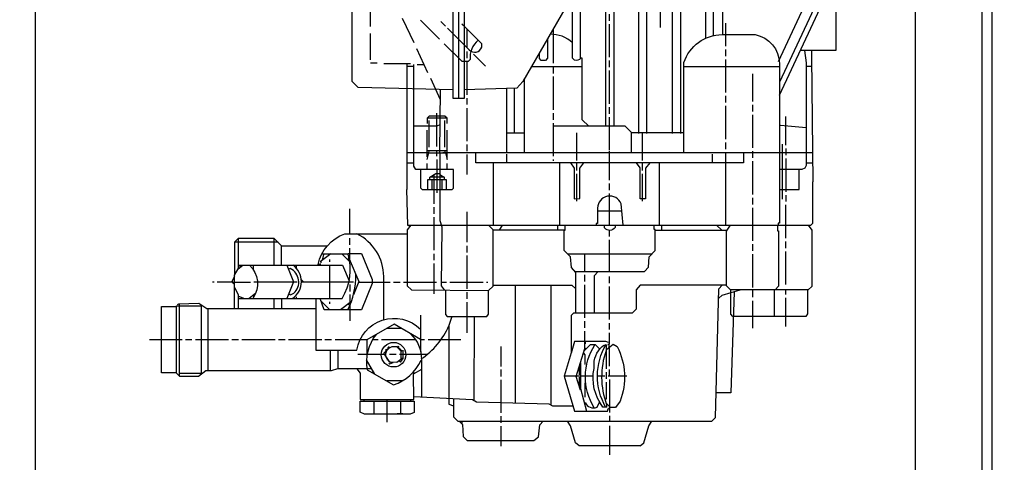
# Model space of a CAD drawing. Units: millimetres. Extents: x 9505 to 13345, y 8476 to 12077.
# Drawn here: x 10143 to 10439, y 10409 to 10542 of the extents above; entities that cross this region are included whole.
import ezdxf

# ---------------------------------------------------------------- set-up
doc = ezdxf.new("R2010")
doc.units = ezdxf.units.MM
doc.layers.add('AM_5', color=3, linetype='Continuous', lineweight=25)
doc.layers.add('anbauteile dünn', color=3, linetype='Continuous', lineweight=25)
doc.styles.get("Standard").update_dxf_attribs({"font": 'ARIAL.TTF'})
doc.dimstyles.new('AM_DIN$0', dxfattribs={"dimtxt": 50, "dimasz": 65, "dimexe": 25, "dimexo": 1, "dimgap": 15, "dimtad": 1, "dimdec": 0, "dimdsep": 46, "dimtxsty": 'STANDARD', "dimcen": 0, "dimclrd": 256, "dimclre": 256, "dimclrt": 2, "dimadec": 0, "dimazin": 2, "dimtp": 0.1, "dimtm": 0.1, "dimtfac": 0.71, "dimtdec": 0, "dimtmove": 0, "dimatfit": 3, "dimfxl": 1, "dimlwd": -1, "dimlwe": -1, "dimarcsym": 0})

# ---------------------------------------------------------------- blocks, each defined once
blk = doc.blocks.new('*D653')
at = {"layer": 'AM_5'}
for p, q in [((10147.43, 10688.92), (10147.43, 10038.41)), ((10439.13, 10183.38), (10439.13, 10038.41)), ((10374.13, 10063.41), (10212.43, 10063.41))]:
    blk.add_line(p, q, dxfattribs=at)
for points in [[(10212.43, 10074.24), (10212.43, 10052.57), (10147.43, 10063.41)], [(10374.13, 10074.24), (10374.13, 10052.57), (10439.13, 10063.41)]]:
    blk.add_solid(points, dxfattribs=at)
at = {"layer": 'DEFPOINTS', "color": 0}
for p in [(10147.43, 10689.92), (10439.13, 10184.38), (10147.43, 10063.41)]:
    blk.add_point(p, dxfattribs=at)
at = {"layer": 'AM_5', "color": 2, "insert": (10293.28, 10103.95), "char_height": 50, "attachment_point": 5}
blk.add_mtext('300', dxfattribs=at)
blk = doc.blocks.new('*D654')
at = {"layer": 'AM_5'}
for p, q in [((10147.43, 10688.92), (10147.43, 9928.94)), ((12684.13, 10183.38), (12684.13, 9928.94)), ((12619.13, 9953.94), (10212.43, 9953.94))]:
    blk.add_line(p, q, dxfattribs=at)
for points in [[(10212.43, 9964.77), (10212.43, 9943.1), (10147.43, 9953.94)], [(12619.13, 9964.77), (12619.13, 9943.1), (12684.13, 9953.94)]]:
    blk.add_solid(points, dxfattribs=at)
at = {"layer": 'DEFPOINTS', "color": 0}
for p in [(10147.43, 10689.92), (12684.13, 10184.38), (10147.43, 9953.94)]:
    blk.add_point(p, dxfattribs=at)
at = {"layer": 'AM_5', "color": 2, "insert": (10964.38, 9994.46), "char_height": 50, "attachment_point": 5}
blk.add_mtext('2550', dxfattribs=at)
blk = doc.blocks.new('*D655')
at = {"layer": 'AM_5'}
for p, q in [((10314.53, 11431.38), (9853.45, 11431.38)), ((9878.45, 10241.38), (9878.45, 11366.38)), ((10446.13, 10176.38), (9853.45, 10176.38))]:
    blk.add_line(p, q, dxfattribs=at)
for points in [[(9867.62, 11366.38), (9889.29, 11366.38), (9878.45, 11431.38)], [(9867.62, 10241.38), (9889.29, 10241.38), (9878.45, 10176.38)]]:
    blk.add_solid(points, dxfattribs=at)
at = {"layer": 'DEFPOINTS', "color": 0}
for p in [(9878.45, 11431.38), (10315.53, 11431.38), (10447.13, 10176.38)]:
    blk.add_point(p, dxfattribs=at)
at = {"layer": 'AM_5', "color": 2, "insert": (9837.92, 10872.34), "char_height": 50, "attachment_point": 5, "rotation": 90}
blk.add_mtext('1250', dxfattribs=at)
blk = doc.blocks.new('*D656')
at = {"layer": 'AM_5'}
for p, q in [((10708.63, 11853.37), (9703.45, 11853.37)), ((9728.45, 11788.37), (9728.45, 10241.38)), ((10446.13, 10176.38), (9703.45, 10176.38))]:
    blk.add_line(p, q, dxfattribs=at)
for points in [[(9717.62, 11788.37), (9739.29, 11788.37), (9728.45, 11853.37)], [(9717.62, 10241.38), (9739.29, 10241.38), (9728.45, 10176.38)]]:
    blk.add_solid(points, dxfattribs=at)
at = {"layer": 'DEFPOINTS', "color": 0}
for p in [(10709.63, 11853.37), (9728.45, 10176.38), (10447.13, 10176.38)]:
    blk.add_point(p, dxfattribs=at)
at = {"layer": 'AM_5', "color": 2, "insert": (9687.92, 10956.58), "char_height": 50, "attachment_point": 5, "rotation": 90}
blk.add_mtext('1700', dxfattribs=at)
blk = doc.blocks.new('*D658')
at = {"layer": 'AM_5'}
for p, q in [((11644.2, 12055.37), (9553.45, 12055.37)), ((9578.45, 11990.37), (9578.45, 10241.38)), ((10296.13, 10176.38), (9553.45, 10176.38))]:
    blk.add_line(p, q, dxfattribs=at)
for points in [[(9567.62, 11990.37), (9589.29, 11990.37), (9578.45, 12055.37)], [(9567.62, 10241.38), (9589.29, 10241.38), (9578.45, 10176.38)]]:
    blk.add_solid(points, dxfattribs=at)
at = {"layer": 'DEFPOINTS', "color": 0}
for p in [(11645.2, 12055.37), (9578.45, 10176.38), (10297.13, 10176.38)]:
    blk.add_point(p, dxfattribs=at)
at = {"layer": 'AM_5', "color": 2, "insert": (9537.92, 11056.58), "char_height": 50, "attachment_point": 5, "rotation": 90}
blk.add_mtext('1880', dxfattribs=at)

msp = doc.modelspace()

# ---------------------------------------------------------------- linework, layer by layer
at = {"layer": 'anbauteile dünn'}
for p, q in [((10349.17, 10721.57), (10349.17, 10536.4)), ((10412.35, 10682.95), (10412.35, 10406.45)), ((10432.35, 10679.95), (10432.35, 10196.38)), ((10435.35, 10679.95), (10435.35, 10196.38)), ((10274.88, 10677.44), (10274.88, 10518.24)), ((10335.58, 10556.91), (10335.58, 10539.71)), ((10371.46, 10519.27), (10388.67, 10556.22)), ((10248.34, 10539.96), (10248.34, 10547.96)), ((10257.92, 10542.5), (10261.35, 10535.2)), ((10320.34, 10541.74), (10320.34, 10543.71)), ((10269.1, 10536.21), (10263.38, 10541.93)), ((10269.48, 10541.48), (10270.88, 10540.09)), ((10276.65, 10539.97), (10275.89, 10540.72)), ((10277.35, 10539.31), (10277.35, 10533.67)), ((10303.33, 10539.25), (10303.33, 10528.91)), ((10320.34, 10530.75), (10320.34, 10540.72)), ((10355.33, 10534.06), (10355.33, 10540.98)), ((10248.34, 10529.93), (10248.34, 10537.93)), ((10262.18, 10533.42), (10265.48, 10526.12)), ((10277.35, 10532.47), (10277.35, 10530.44)), ((10283.01, 10528.09), (10279.39, 10531.71)), ((10355.33, 10531.07), (10355.33, 10533.04)), ((10250.37, 10528.91), (10248.4, 10528.91)), ((10260.4, 10528.72), (10252.4, 10528.72)), ((10261.35, 10527.96), (10259.32, 10527.96)), ((10262.37, 10528.53), (10264.39, 10528.53)), ((10277.35, 10529.42), (10277.35, 10519.45)), ((10296.81, 10527.96), (10312.09, 10527.96)), ((10303.33, 10527.96), (10303.33, 10525.86)), ((10320.34, 10527.71), (10320.34, 10529.74)), ((10342.7, 10527.96), (10371.46, 10527.96)), ((10355.33, 10520.09), (10355.33, 10530.05)), ((10381.21, 10527.96), (10379.46, 10527.96)), ((10266.43, 10524.4), (10269.35, 10517.99)), ((10303.33, 10524.91), (10303.33, 10514.88)), ((10320.34, 10516.72), (10320.34, 10526.75)), ((10363.33, 10525.74), (10363.33, 10517.42)), ((10291.58, 10521.4), (10291.58, 10507.96)), ((10294.69, 10501.92), (10294.69, 10524.29)), ((10277.35, 10518.43), (10277.35, 10516.47)), ((10289.42, 10501.92), (10289.42, 10521.34)), ((10355.33, 10517.1), (10355.33, 10519.07)), ((10277.35, 10515.45), (10277.35, 10505.48)), ((10320.34, 10513.74), (10320.34, 10515.7)), ((10355.33, 10506.05), (10355.33, 10516.08)), ((10363.33, 10516.4), (10363.33, 10514.43)), ((10268.34, 10503.89), (10268.34, 10513.93)), ((10303.33, 10513.86), (10303.33, 10511.89)), ((10320.34, 10502.75), (10320.34, 10512.72)), ((10363.33, 10513.42), (10363.33, 10503.45)), ((10373.37, 10504.27), (10373.37, 10512.85)), ((10271.39, 10512.34), (10265.42, 10512.34)), ((10265.92, 10511.7), (10265.92, 10503.7)), ((10270.75, 10503.7), (10270.75, 10511.7)), ((10303.33, 10510.88), (10303.33, 10500.91)), ((10265.35, 10508.78), (10265.35, 10500.78)), ((10271.39, 10499.96), (10271.39, 10508.78)), ((10289.42, 10507.96), (10294.69, 10507.96)), ((10310.44, 10499.64), (10310.44, 10507.96)), ((10342.7, 10507.96), (10326.95, 10507.96)), ((10330.25, 10499.64), (10330.25, 10507.96)), ((10277.35, 10504.46), (10277.35, 10502.43)), ((10355.33, 10503.07), (10355.33, 10505.1)), ((10372.35, 10487.95), (10372.35, 10504.53)), ((10271.39, 10502.5), (10265.35, 10502.5)), ((10265.86, 10501.92), (10265.86, 10501.78)), ((10268.34, 10500.91), (10268.34, 10502.5)), ((10269.16, 10501.99), (10269.16, 10501.92)), ((10381.62, 10501.92), (10270.12, 10501.92)), ((10270.81, 10501.99), (10270.81, 10502.5)), ((10277.35, 10501.48), (10277.35, 10495.45)), ((10289.42, 10498.94), (10289.42, 10501.54)), ((10320.34, 10493.67), (10320.34, 10502.43)), ((10351.33, 10498.94), (10351.33, 10501.54)), ((10355.33, 10480.14), (10355.33, 10501.92)), ((10363.33, 10502.43), (10363.33, 10500.4)), ((10373.37, 10503.26), (10373.37, 10501.23)), ((10259.32, 10498.94), (10261.35, 10498.94)), ((10265.35, 10498.75), (10265.35, 10496.91)), ((10268.34, 10499.89), (10268.34, 10489.92)), ((10271.39, 10496.91), (10271.39, 10498.75)), ((10285.36, 10480.14), (10285.36, 10498.94)), ((10303.33, 10499.89), (10303.33, 10499.51)), ((10305.29, 10498.94), (10305.29, 10480.14)), ((10310.44, 10496.65), (10310.44, 10498.94)), ((10330.25, 10496.65), (10330.25, 10498.94)), ((10335.39, 10480.14), (10335.39, 10498.94)), ((10363.33, 10499.45), (10363.33, 10489.41)), ((10373.37, 10500.27), (10373.37, 10490.24)), ((10379.46, 10498.94), (10381.55, 10498.94)), ((10266.33, 10494.69), (10270.52, 10494.69)), ((10267.39, 10495.33), (10267.39, 10486.56)), ((10310.44, 10487.38), (10310.44, 10495.64)), ((10330.25, 10487.38), (10330.25, 10495.64)), ((10266.94, 10490.94), (10266.94, 10493.8)), ((10269.8, 10493.8), (10269.8, 10490.94)), ((10320.34, 10490.68), (10320.34, 10492.72)), ((10320.34, 10480.14), (10320.34, 10489.67)), ((10373.37, 10489.22), (10373.37, 10487.26)), ((10363.33, 10488.4), (10363.33, 10486.43)), ((10373.37, 10476.27), (10373.37, 10486.24)), ((10242.11, 10477.54), (10242.11, 10485.1)), ((10267.39, 10485.61), (10267.39, 10483.57)), ((10277.35, 10484.21), (10277.35, 10475)), ((10316.72, 10484.46), (10323.98, 10484.46)), ((10363.33, 10485.41), (10363.33, 10475.45)), ((10260.08, 10479.64), (10260.08, 10480.14)), ((10267.39, 10482.56), (10267.39, 10472.59)), ((10287.23, 10478.62), (10288.07, 10480.14)), ((10304.66, 10480.14), (10304.66, 10478.62)), ((10336.03, 10478.62), (10336.03, 10480.14)), ((10354.06, 10478.62), (10352.54, 10480.14)), ((10306.69, 10478.62), (10285.23, 10478.62)), ((10320.34, 10476.72), (10320.34, 10478.62)), ((10334.06, 10478.62), (10355.69, 10478.62)), ((10220.52, 10475), (10207.38, 10475)), ((10208.52, 10476.14), (10208.52, 10467.05)), ((10219.38, 10468.14), (10219.38, 10476.14)), ((10242.11, 10474.24), (10242.11, 10476.21)), ((10277.35, 10473.98), (10277.35, 10471.95)), ((10320.34, 10466.24), (10320.34, 10475.7)), ((10363.33, 10474.43), (10363.33, 10472.4)), ((10373.37, 10473.22), (10373.37, 10475.25)), ((10221.6, 10468.14), (10221.6, 10473.92)), ((10236.38, 10471.57), (10233.16, 10469.1)), ((10233.79, 10471.57), (10241.6, 10471.57)), ((10234.24, 10471.32), (10233.85, 10469.62)), ((10234.24, 10471.57), (10234.24, 10471.32)), ((10239.7, 10471.57), (10242.12, 10469.15)), ((10242.11, 10469.16), (10242.11, 10473.22)), ((10267.39, 10471.57), (10267.39, 10469.6)), ((10277.35, 10471), (10277.35, 10460.97)), ((10307.71, 10471.51), (10333.11, 10471.51)), ((10312.85, 10466.24), (10312.85, 10471.51)), ((10363.33, 10471.44), (10363.33, 10461.41)), ((10373.37, 10462.24), (10373.37, 10472.27)), ((10209.25, 10467.6), (10208.71, 10468.14)), ((10213.09, 10466.75), (10213.09, 10468.14)), ((10226.05, 10467.25), (10226.05, 10468.14)), ((10233.22, 10468.33), (10232.65, 10468.33)), ((10232.71, 10468.84), (10232.71, 10468.84)), ((10233.22, 10468.65), (10233.22, 10468.14)), ((10233.41, 10469.29), (10233.41, 10468.84)), ((10234.24, 10469.92), (10233.98, 10470.18)), ((10236.08, 10469.1), (10236.08, 10469.79)), ((10236.08, 10458.11), (10236.08, 10468.14)), ((10241.51, 10469.76), (10241.93, 10470.34)), ((10267.39, 10468.59), (10267.39, 10459.44)), ((10225.82, 10467.48), (10225.82, 10467.48)), ((10312.85, 10463.19), (10312.85, 10465.22)), ((10201.28, 10462.94), (10200.84, 10462.94)), ((10206.68, 10463.27), (10206.68, 10462.94)), ((10206.81, 10462.81), (10207.38, 10462.81)), ((10213.28, 10463.06), (10226.24, 10463.06)), ((10227.76, 10463.06), (10243.26, 10463.06)), ((10242.11, 10462.24), (10242.11, 10460.21)), ((10244.77, 10463), (10254.24, 10463)), ((10255.26, 10462.94), (10257.29, 10462.94)), ((10258.24, 10462.94), (10268.27, 10462.94)), ((10269.62, 10462.94), (10271.26, 10462.94)), ((10272.27, 10462.94), (10282.24, 10462.94)), ((10283.26, 10462.94), (10283.64, 10462.94)), ((10291.9, 10462.11), (10291.9, 10426.52)), ((10302.75, 10425.9), (10302.75, 10462.11)), ((10312.85, 10452.2), (10312.85, 10462.17)), ((10320.34, 10462.68), (10320.34, 10464.71)), ((10213.86, 10459.67), (10211.85, 10458.11)), ((10242.11, 10459.25), (10242.11, 10455.82)), ((10277.35, 10459.95), (10277.35, 10457.98)), ((10320.34, 10451.7), (10320.34, 10461.67)), ((10363.33, 10460.65), (10363.33, 10458.43)), ((10369.87, 10460.65), (10369.87, 10452.65)), ((10373.37, 10459.25), (10373.37, 10460.65)), ((10190.87, 10434.68), (10190.87, 10456.55)), ((10210.19, 10458.11), (10208.52, 10458.8)), ((10209, 10458.6), (10208.52, 10458.43)), ((10213.29, 10458.55), (10212.91, 10458.93)), ((10219.38, 10455.06), (10219.38, 10458.11)), ((10221.6, 10458.11), (10221.6, 10455.06)), ((10225.79, 10458.87), (10225.79, 10458.87)), ((10226.05, 10458.11), (10226.05, 10458.55)), ((10233.46, 10457.3), (10236.08, 10454.68)), ((10236.08, 10456.46), (10236.08, 10457.09)), ((10242.63, 10457.18), (10239.34, 10454.68)), ((10241.57, 10456.38), (10242.21, 10456.06)), ((10277.35, 10456.97), (10277.35, 10447.76)), ((10363.33, 10457.41), (10363.33, 10449.16)), ((10373.37, 10449.66), (10373.37, 10458.24)), ((10199.38, 10455.06), (10199.38, 10436.27)), ((10242.11, 10455.82), (10242.11, 10451.38)), ((10263.38, 10453.09), (10263.38, 10442.04)), ((10312.85, 10449.22), (10312.85, 10451.19)), ((10320.34, 10448.71), (10320.34, 10450.68)), ((10257.72, 10449.03), (10253.15, 10449.03)), ((10191.63, 10445.66), (10181.79, 10445.66)), ((10194.61, 10445.66), (10192.65, 10445.66)), ((10205.66, 10445.66), (10195.63, 10445.66)), ((10208.65, 10445.66), (10206.62, 10445.66)), ((10219.63, 10445.66), (10209.66, 10445.66)), ((10222.62, 10445.66), (10220.65, 10445.66)), ((10233.67, 10445.66), (10223.63, 10445.66)), ((10236.65, 10445.66), (10234.62, 10445.66)), ((10247.38, 10441.41), (10247.38, 10445.72)), ((10249.35, 10446.3), (10248.96, 10446.62)), ((10250.62, 10445.66), (10248.97, 10445.66)), ((10261.92, 10445.66), (10251.64, 10445.66)), ((10264.65, 10445.66), (10263.38, 10445.66)), ((10275.51, 10445.66), (10265.67, 10445.66)), ((10313.1, 10444.46), (10313.1, 10445.16)), ((10236.33, 10436.27), (10236.33, 10442.55)), ((10238.56, 10442.55), (10238.56, 10436.9)), ((10252.91, 10442.57), (10253.16, 10442.49)), ((10253.16, 10442.49), (10252.91, 10442.57)), ((10252.91, 10442.09), (10252.91, 10442.09)), ((10253.16, 10442.49), (10253.29, 10442.49)), ((10253.22, 10442.74), (10253.22, 10442.74)), ((10253.35, 10442.55), (10253.35, 10442.81)), ((10253.4, 10442.57), (10253.4, 10442.57)), ((10253.54, 10443.44), (10253.61, 10443.31)), ((10253.54, 10443.44), (10253.54, 10443.44)), ((10253.61, 10443.31), (10253.86, 10443.12)), ((10253.73, 10442.89), (10253.73, 10442.89)), ((10254.2, 10443.23), (10253.8, 10443.63)), ((10253.8, 10443.31), (10253.8, 10443.44)), ((10253.8, 10443.44), (10253.8, 10443.31)), ((10253.86, 10443.12), (10253.86, 10443.31)), ((10257.86, 10442.23), (10256.53, 10443.57)), ((10257.29, 10442.43), (10257.29, 10442.81)), ((10257.42, 10443.06), (10257.42, 10443.06)), ((10257.54, 10442.17), (10257.54, 10442.17)), ((10257.61, 10442.23), (10258.05, 10442.36)), ((10257.61, 10440.01), (10257.61, 10442.23)), ((10257.86, 10442.23), (10257.86, 10442.23)), ((10258.05, 10442.49), (10258.05, 10442.36)), ((10258.05, 10442.36), (10258.05, 10440.01)), ((10287.58, 10443.63), (10287.58, 10437.6)), ((10313.21, 10442.82), (10312.96, 10443.12)), ((10319.33, 10443.95), (10319.26, 10442.36)), ((10319.39, 10444.08), (10319.39, 10443.95)), ((10319.39, 10436.9), (10319.39, 10442.74)), ((10320.15, 10443.29), (10320.15, 10444.27)), ((10320.34, 10437.66), (10320.34, 10443.44)), ((10252.91, 10441.16), (10244.53, 10441.16)), ((10249.62, 10435.32), (10247.19, 10439.62)), ((10253.03, 10440.33), (10253.03, 10440.33)), ((10253.22, 10440.33), (10253.22, 10440.33)), ((10253.22, 10439.38), (10253.22, 10439.38)), ((10254.09, 10439), (10254.09, 10439)), ((10256.08, 10441.16), (10254.11, 10441.16)), ((10254.57, 10438.85), (10254.47, 10438.54)), ((10256.97, 10439.31), (10257.42, 10438.87)), ((10265.35, 10441.16), (10257.1, 10441.16)), ((10257.7, 10439.9), (10257.99, 10439.76)), ((10257.73, 10440.01), (10258.05, 10440.01)), ((10258.05, 10439.89), (10257.73, 10440.01)), ((10258.05, 10440.01), (10257.84, 10440.01)), ((10257.99, 10439.76), (10257.99, 10439.7)), ((10258.05, 10440.01), (10258.05, 10439.89)), ((10258.05, 10439.76), (10258.05, 10439.89)), ((10197.47, 10435.44), (10197.47, 10435.25)), ((10249.18, 10436.1), (10248.85, 10435.76)), ((10261.29, 10435.95), (10261.29, 10435.34)), ((10287.58, 10436.65), (10287.58, 10434.62)), ((10311.2, 10437.44), (10311.2, 10435.06)), ((10319.39, 10433.85), (10319.39, 10435.89)), ((10320.34, 10434.68), (10320.34, 10436.71)), ((10257.92, 10433.22), (10253.27, 10433.22)), ((10287.58, 10433.6), (10287.58, 10423.63)), ((10315.39, 10434.68), (10306.6, 10434.68)), ((10311.2, 10434.36), (10311.2, 10431.73)), ((10318.88, 10434.68), (10316.66, 10434.68)), ((10325.55, 10434.68), (10319.9, 10434.68)), ((10320.34, 10433.66), (10320.34, 10425.53)), ((10311.21, 10431.69), (10311.58, 10431.69)), ((10246.37, 10427.63), (10246.37, 10427.12)), ((10249.35, 10427.12), (10249.35, 10423.31)), ((10253.35, 10420.84), (10253.35, 10427.63)), ((10257.42, 10427.12), (10257.42, 10423.31)), ((10260.4, 10427.63), (10260.4, 10427.12)), ((10320.34, 10425.53), (10319.19, 10426.69)), ((10313.23, 10426.3), (10312.8, 10426.3)), ((10318.99, 10425.58), (10318.76, 10425.34)), ((10319.39, 10425.22), (10319.39, 10425.34)), ((10320.22, 10425.22), (10320.22, 10424.99)), ((10248.65, 10423.31), (10250.43, 10423.31)), ((10258.05, 10423.31), (10256.34, 10423.31)), ((10275.96, 10420.25), (10275.96, 10421.15)), ((10287.58, 10422.61), (10287.58, 10420.65)), ((10320.34, 10422.68), (10320.34, 10421.15)), ((10287.58, 10419.63), (10287.58, 10413.6)), ((10320.34, 10419.69), (10320.34, 10410.99)), ((10329.57, 10413.66), (10311.12, 10413.66))]:
    msp.add_line(p, q, dxfattribs=at)
for points in [[(10331.58, 10507.77), (10331.58, 10729.44)], [(10351.59, 10537.17), (10351.59, 10729.44)], [(10338.95, 10719.28), (10338.95, 10712.17), (10339.2, 10712.17), (10339.2, 10507.77)], [(10371.14, 10529.42), (10398.7, 10588.45), (10398.89, 10693.31)], [(10401.94, 10691.15), (10401.94, 10588.52), (10371.46, 10523.26)], [(10276.59, 10674.96), (10276.53, 10677.25), (10273.16, 10677.25), (10273.16, 10518.43), (10276.66, 10518.43), (10276.59, 10674.96)], [(10273.16, 10520.91), (10244.65, 10521.62), (10242.87, 10523.39), (10242.87, 10563.31), (10244.19, 10565.09), (10243.85, 10566.05), (10243.73, 10566.12), (10242.62, 10566.12), (10238.67, 10562.17)], [(10354.44, 10537.55), (10354.44, 10566.64), (10355.46, 10567.79)], [(10388.42, 10555.67), (10388.42, 10532.79), (10377.76, 10532.79)], [(10319.2, 10509.93), (10319.2, 10551.38), (10318.84, 10552.61)], [(10321.92, 10552.6), (10321.61, 10551.23), (10321.61, 10509.93)], [(10308.36, 10547.96), (10294.21, 10523.46), (10292.4, 10521.43), (10276.66, 10520.97)], [(10314.06, 10509.93), (10312.09, 10511.89), (10312.09, 10530.44), (10311.58, 10530.44), (10311.58, 10547.96)], [(10301.61, 10536.28), (10301.61, 10530.51), (10301.02, 10529.8), (10299.77, 10529.8), (10299.2, 10530.37), (10299.2, 10532.1)], [(10259.32, 10528.72), (10259.32, 10490.88), (10259.2, 10490.88), (10259.51, 10480.14), (10380.89, 10480.14), (10381.49, 10480.72), (10381.49, 10493.22), (10381.62, 10493.22), (10381.18, 10530.88), (10381.18, 10532.79)], [(10378.98, 10532.79), (10379.46, 10529.02), (10379.46, 10498.1), (10379.13, 10497.3), (10378.2, 10496.91), (10371.46, 10496.91)], [(10263.38, 10496.91), (10263.38, 10491.45), (10263.89, 10490.94), (10272.94, 10490.94), (10273.35, 10491.28), (10273.35, 10496.91), (10262.01, 10496.91), (10261.35, 10497.92), (10261.35, 10528.59)], [(10269.35, 10521), (10269.16, 10501.99), (10270.94, 10501.99), (10271.39, 10499.96)], [(10271.39, 10510.75), (10271.39, 10512.34), (10270.75, 10512.97), (10265.99, 10512.97), (10265.42, 10512.4), (10265.42, 10510.75)], [(10269.35, 10510.34), (10268.22, 10509.93), (10261.35, 10509.93)], [(10326.95, 10501.92), (10326.95, 10508.07), (10325.04, 10509.93), (10303.33, 10509.93)], [(10371.46, 10510.24), (10371.78, 10510.24), (10379.46, 10509.6)], [(10265.42, 10499.96), (10265.9, 10501.92), (10259.32, 10501.92)], [(10265.92, 10502.5), (10265.86, 10501.92), (10269.23, 10501.92), (10269.23, 10481.59), (10269.86, 10479.61), (10269.61, 10461.88), (10270.55, 10460.65)], [(10360.67, 10501.92), (10360.67, 10498.94), (10280.02, 10498.94), (10280.02, 10501.92)], [(10308.58, 10498.94), (10309.68, 10497.35), (10309.68, 10488.14), (10311.33, 10488.21), (10311.33, 10497.37), (10312.53, 10498.94)], [(10332.4, 10498.94), (10331.14, 10497.35), (10331.14, 10488.14), (10329.49, 10488.14), (10329.49, 10497.46), (10328.4, 10498.94)], [(10266.18, 10493.8), (10266.18, 10494.6), (10268, 10495.7), (10269.23, 10495.7)], [(10269.23, 10495.46), (10270.56, 10494.66), (10270.56, 10493.8)], [(10371.46, 10490.94), (10377.37, 10490.94), (10377.37, 10496.91)], [(10271.2, 10490.94), (10271.2, 10493.8), (10265.48, 10493.8), (10265.48, 10490.94)], [(10260.46, 10480.14), (10259.38, 10478.72), (10259.38, 10461.92), (10260.65, 10460.65), (10283.9, 10460.46), (10285.23, 10461.79), (10285.23, 10478.75), (10283.83, 10480.14)], [(10310.12, 10453.66), (10310.12, 10465.9), (10308.87, 10467.42), (10308.57, 10470.64), (10306.69, 10472.52), (10306.69, 10478.68), (10306.95, 10478.68), (10306.95, 10480.14)], [(10309.84, 10466.24), (10330.82, 10466.24), (10331.99, 10467.46), (10332.24, 10470.59), (10334.06, 10472.52), (10334.06, 10478.81), (10333.74, 10478.81), (10333.74, 10480.14)], [(10380.08, 10480.14), (10381.18, 10478.66), (10381.18, 10461.73), (10380.1, 10460.65), (10356.73, 10460.65), (10355.52, 10461.86), (10355.52, 10478.37), (10356.67, 10480.14)], [(10370.89, 10480.14), (10370.89, 10478.49), (10371.21, 10478.49), (10371.21, 10461.77), (10370.16, 10460.65)], [(10235.32, 10473.86), (10221.67, 10473.86), (10219.38, 10476.14), (10208.52, 10476.14), (10207.38, 10475), (10207.38, 10465.06)], [(10241.6, 10471.64), (10245.6, 10471.64), (10248.84, 10463.77), (10248.84, 10462.57), (10245.64, 10454.68), (10234.42, 10454.68), (10233.17, 10458.11)], [(10207.38, 10455.06), (10207.38, 10465.06), (10208.52, 10467.05), (10209.96, 10468.14)], [(10208.71, 10468.14), (10239.91, 10468.14), (10241.89, 10463.34)], [(10223.2, 10468.14), (10225.22, 10463.13), (10223.14, 10458.11)], [(10241.97, 10470.06), (10244.83, 10463.15), (10243.25, 10459.2)], [(10316.87, 10466.24), (10315.64, 10464.91), (10315.64, 10453.66)], [(10207.38, 10464.72), (10206.52, 10462.94), (10202.23, 10462.94)], [(10207.38, 10462.24), (10206.68, 10462.94), (10212.27, 10462.94)], [(10227.53, 10463.83), (10228.25, 10463), (10227.57, 10463)], [(10273.35, 10427.84), (10273.35, 10422.42), (10274.62, 10421.15), (10351.14, 10421.15), (10352.22, 10422.23), (10353.24, 10460.95), (10354.23, 10462.11)], [(10285.23, 10462.11), (10308.93, 10462.11), (10310.12, 10461.01)], [(10355.52, 10462.11), (10329.57, 10462.11), (10328.34, 10460.71), (10328.34, 10454.88), (10327.08, 10453.66), (10309.47, 10453.66), (10308.72, 10452.96), (10308.72, 10441.75), (10306.6, 10434.68), (10309.76, 10424.14), (10319.69, 10424.14), (10319.86, 10424.81)], [(10207.38, 10461.34), (10208.52, 10459.31), (10208.52, 10455.06)], [(10270.88, 10460.65), (10270.88, 10453.27), (10271.46, 10452.65), (10283.4, 10452.65), (10283.9, 10453.32), (10283.9, 10460.46)], [(10357.81, 10460.12), (10356.85, 10429.66), (10352.41, 10429.66)], [(10353.17, 10458.19), (10354.17, 10459.08), (10359.65, 10460.65)], [(10357.46, 10452.65), (10356.86, 10453.38), (10356.86, 10460.65)], [(10379.91, 10460.65), (10379.91, 10453.43), (10379.44, 10452.65), (10357.46, 10452.65)], [(10190.3, 10456.27), (10190.68, 10456.46), (10196.73, 10456.64), (10199.09, 10455.06), (10231.89, 10455.06)], [(10248.73, 10436.9), (10238.43, 10436.9), (10236.52, 10436.27), (10198.83, 10436.27), (10196.63, 10434.62), (10190.94, 10434.62), (10189.84, 10435.63), (10185.41, 10435.63), (10185.41, 10455.63), (10189.92, 10455.63)], [(10189.92, 10435.56), (10189.92, 10455.89), (10197.41, 10455.89)], [(10197.41, 10455.89), (10197.41, 10435.44), (10190.87, 10435.44)], [(10263.38, 10445.76), (10255.45, 10450.34), (10247.29, 10445.66), (10237.67, 10445.66)], [(10272.85, 10452.65), (10271.96, 10449.92), (10271.96, 10426.2), (10273.35, 10425.78)], [(10279.39, 10427.38), (10279.51, 10427.57), (10279.64, 10452.65)], [(10311.58, 10430.5), (10310.31, 10434.58), (10312.91, 10442.96), (10312.91, 10448.2)], [(10319.84, 10444.27), (10320.34, 10444.27), (10320.34, 10447.7)], [(10319.96, 10444.77), (10319.24, 10445.16), (10309.75, 10445.16), (10308.72, 10441.65)], [(10254.18, 10438.86), (10252.4, 10441.6), (10253.97, 10443.12)], [(10252.74, 10441.93), (10252.84, 10441.85), (10252.97, 10441.85)], [(10253.22, 10442.74), (10254.88, 10443.57), (10256.15, 10443.57), (10257.54, 10442.17)], [(10256.65, 10443.7), (10256.46, 10443.5), (10256.65, 10443.7)], [(10256.65, 10443.7), (10256.78, 10443.57), (10256.57, 10443.15)], [(10312.49, 10441.58), (10312.85, 10441.12), (10312.85, 10438.17)], [(10317.38, 10442.85), (10316.09, 10444.14), (10314.45, 10444.14), (10312.7, 10442.29)], [(10253.92, 10438.62), (10254.18, 10438.42), (10255.19, 10438.83)], [(10257.84, 10440.01), (10256.33, 10438.8), (10254.18, 10438.86)], [(10257.42, 10438.87), (10257.89, 10439.56), (10257.58, 10439.8)], [(10311.58, 10438.67), (10311.58, 10430.91), (10313.37, 10424.14)], [(10244.23, 10436.9), (10245.29, 10435.56), (10245.29, 10427.63), (10261.42, 10427.63), (10261.29, 10435.34), (10263.83, 10436.82)], [(10311.58, 10437.54), (10311.52, 10437.54), (10311.28, 10437.71)], [(10313.17, 10432.58), (10312.85, 10432.58), (10312.85, 10428.33)], [(10318.82, 10427.88), (10319.39, 10427.88), (10319.39, 10432.9)], [(10259.07, 10423.19), (10246.51, 10423.19), (10245.29, 10423.82), (10245.29, 10427.12), (10261.48, 10427.12), (10261.48, 10423.76), (10260.29, 10423.19), (10259.07, 10423.19)], [(10309.31, 10425.66), (10303.21, 10425.66), (10302.11, 10426.23), (10280.23, 10426.86), (10279.08, 10427.57), (10261.42, 10428.4)], [(10319.86, 10424.81), (10320.34, 10425.06), (10320.34, 10423.69)], [(10275.02, 10421.15), (10276.07, 10420.15), (10276.26, 10416.47), (10277.42, 10415.31), (10297.55, 10415.31), (10298.97, 10416.39), (10299.3, 10420.05), (10300.35, 10421.15)], [(10311.12, 10413.66), (10310.06, 10414.59), (10308.59, 10419.71), (10307.68, 10421.15)], [(10329.57, 10413.66), (10330.62, 10414.59), (10332.09, 10419.71), (10333.01, 10421.15)]]:
    msp.add_lwpolyline(points, dxfattribs=at)
for points in [[(10350.45, 10729.44, -0.460923), (10342.59, 10717.56), (10341.87, 10716.96), (10341.87, 10712.36), (10341.62, 10712.36), (10341.62, 10507.77)], [(10329.17, 10507.77), (10329.17, 10592.79, 0.289801), (10322.17, 10599.58)], [(10311.64, 10530.44, -0.354495), (10309.74, 10529.86), (10309.17, 10530.44), (10309.17, 10547.96)], [(10271.58, 10539.45), (10278.08, 10532.95, 0.543776), (10281.86, 10533.74), (10281.86, 10534.75), (10276.65, 10540.03)], [(10309.17, 10535.07, 0.205095), (10302.41, 10537.65)], [(10342.7, 10501.92), (10342.7, 10529.17, -0.323661), (10354.19, 10537.55), (10364.16, 10537.55, -0.354368), (10371.46, 10528.85), (10371.46, 10480.72), (10371.02, 10480.72), (10371.02, 10480.14)], [(10280.79, 10535.84, 0.264808), (10278.38, 10530.07), (10277.74, 10529.42), (10275.96, 10529.42), (10270.5, 10534.82)], [(10324.47, 10480.14), (10324.42, 10480.19), (10323.76, 10486.56, 0.838981), (10316.72, 10485.29), (10316.72, 10480.65), (10316.28, 10480.65), (10316.28, 10480.14)], [(10321.99, 10480.14), (10321.99, 10479.45, -0.496236), (10318.82, 10479.32), (10318.82, 10480.14)], [(10232.59, 10468.33, -0.261413), (10240.59, 10477.54), (10259.38, 10477.54)], [(10252.34, 10451.7), (10252.34, 10464.65, 0.28393), (10244.27, 10477.54)], [(10208.52, 10458.11), (10239.83, 10458.11, 0.203847), (10241.67, 10471.38)], [(10211.89, 10468.14, -0.382461), (10212.97, 10458.11)], [(10224.9, 10458.11, 0.52362), (10224.97, 10468.14)], [(10223.89, 10459.38), (10224.28, 10459.18), (10225.28, 10459.63, 0.52385), (10224.21, 10467.13), (10223.69, 10466.93)], [(10241.54, 10454.68, 0.120434), (10243.95, 10465.27)], [(10231.89, 10458.11), (10231.89, 10442.55), (10244.27, 10442.55, -0.611095), (10263.38, 10448.84)], [(10263.83, 10428.28), (10263.83, 10439.76, 0.196087), (10260.51, 10447.42)], [(10263.62, 10439.85, 0.13656), (10271.96, 10449.85)], [(10250.02, 10447.23, 0.21611), (10247.37, 10436.62), (10255.32, 10432.04, 0.205053), (10263.61, 10439.46)], [(10319.14, 10425.34, -0.27133), (10319.34, 10444.32)], [(10319.37, 10442.67), (10321.44, 10444.31), (10322.6, 10443.59, -0.211886), (10323.49, 10427.14), (10322.15, 10425.22), (10320.22, 10425.22)], [(10253.29, 10442.49, 0.537103), (10254.8, 10438.84)], [(10315.72, 10425.1, -0.290339), (10315.9, 10444.14)], [(10319.26, 10442.36, 0.172132), (10319.39, 10426.17), (10319.39, 10425.34), (10318.31, 10425.34, -0.213245), (10315.64, 10437.03), (10315.64, 10438.36, -0.24607), (10318.76, 10444.08)], [(10312.98, 10426.74, 0.405455), (10316.55, 10425.31), (10317.32, 10426.86)]]:
    msp.add_lwpolyline(points, format="xyb", dxfattribs=at)
for centre, radius in [((10223.95, 10459.38), 0.0635), ((10255.3, 10441.14), 3.7)]:
    msp.add_circle(centre, radius, dxfattribs=at)

# ---------------------------------------------------------------- dimensions: what is measured, and where the dimension line sits
at = {"layer": 'AM_5'}
for base, p1, p2, text, picture, middle in [((9578.45, 10176.38), (11645.2, 12055.37), (10297.13, 10176.38), '1880', '*D658', (9578.45, 11056.58)), ((9728.45, 10176.38), (10709.63, 11853.37), (10447.13, 10176.38), '1700', '*D656', (9728.45, 10956.58)), ((9878.45, 11431.38), (10447.13, 10176.38), (10315.53, 11431.38), '1250', '*D655', (9878.45, 10872.34))]:
    dim = msp.add_linear_dim(base=base, p1=p1, p2=p2, angle=90, text=text, dimstyle='AM_DIN$0', dxfattribs=at)
    dim.commit()
    dim.dimension.update_dxf_attribs({"geometry": picture, "text_midpoint": middle, "dimtype": 160})
dim = msp.add_linear_dim(base=(10147.43, 10063.41), p1=(10439.13, 10184.38), p2=(10147.43, 10689.92), text='300', dimstyle='AM_DIN$0', dxfattribs=at)
dim.commit()
dim.dimension.update_dxf_attribs({"geometry": '*D653', "text_midpoint": (10293.28, 10103.95)})
dim = msp.add_linear_dim(base=(10147.43, 9953.94), p1=(12684.13, 10184.38), p2=(10147.43, 10689.92), text='2550', dimstyle='AM_DIN$0', dxfattribs=at)
dim.commit()
dim.dimension.update_dxf_attribs({"geometry": '*D654', "text_midpoint": (10964.38, 9953.94), "dimtype": 160})

doc.saveas('drawing.dxf')
